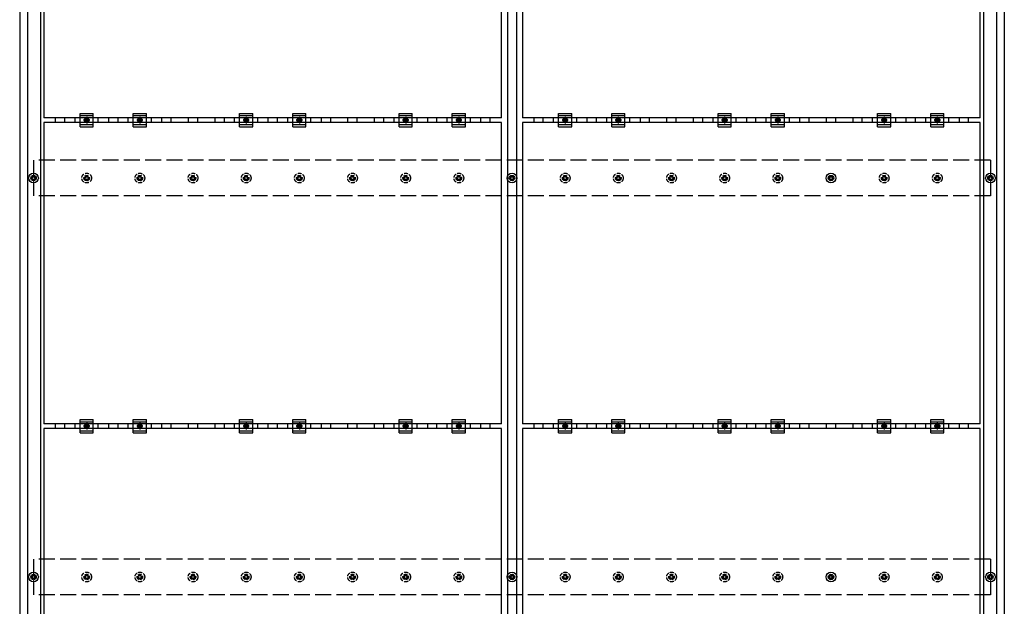
# Model space of a CAD drawing. Units: millimetres. Extents: x 0 to 25230, y 0 to 17820.
# Drawn here: x 2613 to 6317, y 11234 to 13440 of the extents above; entities that cross this region are included whole.
import ezdxf

# ---------------------------------------------------------------- set-up
doc = ezdxf.new("R2010")
doc.units = ezdxf.units.MM
doc.linetypes.add('YCENTER_1', pattern=[13, 10, -1, 1, -1])
doc.linetypes.add('YHIDDEN_1', pattern=[4, 3, -1])
doc.layers.add('YKK_13', color=4, linetype='Continuous', lineweight=30)
doc.layers.add('YKK_A1', color=4, linetype='Continuous', lineweight=30)

msp = doc.modelspace()

# ---------------------------------------------------------------- linework, layer by layer
at = {"layer": 'YKK_13'}
for p, q in [((2704, 14204.7), (2704, 13070.7)), ((4426, 13070.7), (4426, 14204.7)), ((4504, 14204.7), (4504, 13070.7)), ((6226, 13070.7), (6226, 14204.7)), ((2840, 13037.2), (2840, 13087.2)), ((2840, 13087.2), (2890, 13087.2)), ((2840, 13079.2), (2890, 13079.2)), ((2890, 13037.2), (2890, 13087.2)), ((3040, 13037.2), (3040, 13087.2)), ((3040, 13087.2), (3090, 13087.2)), ((3040, 13079.2), (3090, 13079.2)), ((3090, 13037.2), (3090, 13087.2)), ((3440, 13037.2), (3440, 13087.2)), ((3440, 13087.2), (3490, 13087.2)), ((3440, 13079.2), (3490, 13079.2)), ((3490, 13037.2), (3490, 13087.2)), ((3640, 13037.2), (3640, 13087.2)), ((3640, 13087.2), (3690, 13087.2)), ((3640, 13079.2), (3690, 13079.2)), ((3690, 13037.2), (3690, 13087.2)), ((4040, 13037.2), (4040, 13087.2)), ((4040, 13087.2), (4090, 13087.2)), ((4040, 13079.2), (4090, 13079.2)), ((4090, 13037.2), (4090, 13087.2)), ((4240, 13037.2), (4240, 13087.2)), ((4240, 13087.2), (4290, 13087.2)), ((4240, 13079.2), (4290, 13079.2)), ((4290, 13037.2), (4290, 13087.2)), ((4640, 13037.2), (4640, 13087.2)), ((4640, 13087.2), (4690, 13087.2)), ((4640, 13079.2), (4690, 13079.2)), ((4690, 13037.2), (4690, 13087.2)), ((4840, 13037.2), (4840, 13087.2)), ((4840, 13087.2), (4890, 13087.2)), ((4840, 13079.2), (4890, 13079.2)), ((4890, 13037.2), (4890, 13087.2)), ((5240, 13037.2), (5240, 13087.2)), ((5240, 13087.2), (5290, 13087.2)), ((5240, 13079.2), (5290, 13079.2)), ((5290, 13037.2), (5290, 13087.2)), ((5440, 13037.2), (5440, 13087.2)), ((5440, 13087.2), (5490, 13087.2)), ((5440, 13079.2), (5490, 13079.2)), ((5490, 13037.2), (5490, 13087.2)), ((5840, 13037.2), (5840, 13087.2)), ((5840, 13087.2), (5890, 13087.2)), ((5840, 13079.2), (5890, 13079.2)), ((5890, 13037.2), (5890, 13087.2)), ((6040, 13037.2), (6040, 13087.2)), ((6040, 13087.2), (6090, 13087.2)), ((6040, 13079.2), (6090, 13079.2)), ((6090, 13037.2), (6090, 13087.2)), ((4426, 13070.7), (2704, 13070.7)), ((2704, 13053.7), (2704, 11919.7)), ((4426, 13053.7), (2704, 13053.7)), ((2821.3, 13053.7), (2821.3, 13070.7)), ((2840, 13045.2), (2890, 13045.2)), ((2865, 13069.7), (2858.5, 13066)), ((2858.5, 13066), (2858.5, 13058.5)), ((2858.5, 13058.5), (2865, 13054.7)), ((2871.5, 13066), (2865, 13069.7)), ((2865, 13054.7), (2871.5, 13058.5)), ((2871.5, 13058.5), (2871.5, 13066)), ((2908.6, 13053.7), (2908.6, 13070.7)), ((3021.3, 13053.7), (3021.3, 13070.7)), ((3040, 13045.2), (3090, 13045.2)), ((3065, 13069.7), (3058.5, 13066)), ((3058.5, 13066), (3058.5, 13058.5)), ((3058.5, 13058.5), (3065, 13054.7)), ((3071.5, 13066), (3065, 13069.7)), ((3065, 13054.7), (3071.5, 13058.5)), ((3071.5, 13058.5), (3071.5, 13066)), ((3108.6, 13053.7), (3108.6, 13070.7)), ((3421.3, 13053.7), (3421.3, 13070.7)), ((3440, 13045.2), (3490, 13045.2)), ((3465, 13069.7), (3458.5, 13066)), ((3458.5, 13066), (3458.5, 13058.5)), ((3458.5, 13058.5), (3465, 13054.7)), ((3471.5, 13066), (3465, 13069.7)), ((3465, 13054.7), (3471.5, 13058.5)), ((3471.5, 13058.5), (3471.5, 13066)), ((3508.6, 13053.7), (3508.6, 13070.7)), ((3621.3, 13053.7), (3621.3, 13070.7)), ((3640, 13045.2), (3690, 13045.2)), ((3665, 13069.7), (3658.5, 13066)), ((3658.5, 13066), (3658.5, 13058.5)), ((3658.5, 13058.5), (3665, 13054.7)), ((3671.5, 13066), (3665, 13069.7)), ((3665, 13054.7), (3671.5, 13058.5)), ((3671.5, 13058.5), (3671.5, 13066)), ((3708.6, 13053.7), (3708.6, 13070.7)), ((4021.3, 13053.7), (4021.3, 13070.7)), ((4040, 13045.2), (4090, 13045.2)), ((4065, 13069.7), (4058.5, 13066)), ((4058.5, 13066), (4058.5, 13058.5)), ((4058.5, 13058.5), (4065, 13054.7)), ((4071.5, 13066), (4065, 13069.7)), ((4065, 13054.7), (4071.5, 13058.5)), ((4071.5, 13058.5), (4071.5, 13066)), ((4108.6, 13053.7), (4108.6, 13070.7)), ((4221.3, 13053.7), (4221.3, 13070.7)), ((4240, 13045.2), (4290, 13045.2)), ((4265, 13069.7), (4258.5, 13066)), ((4258.5, 13066), (4258.5, 13058.5)), ((4258.5, 13058.5), (4265, 13054.7)), ((4271.5, 13066), (4265, 13069.7)), ((4265, 13054.7), (4271.5, 13058.5)), ((4271.5, 13058.5), (4271.5, 13066)), ((4308.6, 13053.7), (4308.6, 13070.7)), ((4426, 11919.7), (4426, 13053.7)), ((6226, 13070.7), (4504, 13070.7)), ((4504, 13053.7), (4504, 11919.7)), ((6226, 13053.7), (4504, 13053.7)), ((4621.3, 13053.7), (4621.3, 13070.7)), ((4640, 13045.2), (4690, 13045.2)), ((4665, 13069.7), (4658.5, 13066)), ((4658.5, 13066), (4658.5, 13058.5)), ((4658.5, 13058.5), (4665, 13054.7)), ((4671.5, 13066), (4665, 13069.7)), ((4665, 13054.7), (4671.5, 13058.5)), ((4671.5, 13058.5), (4671.5, 13066)), ((4708.6, 13053.7), (4708.6, 13070.7)), ((4821.3, 13053.7), (4821.3, 13070.7)), ((4840, 13045.2), (4890, 13045.2)), ((4865, 13069.7), (4858.5, 13066)), ((4858.5, 13066), (4858.5, 13058.5)), ((4858.5, 13058.5), (4865, 13054.7)), ((4871.5, 13066), (4865, 13069.7)), ((4865, 13054.7), (4871.5, 13058.5)), ((4871.5, 13058.5), (4871.5, 13066)), ((4908.6, 13053.7), (4908.6, 13070.7)), ((5221.3, 13053.7), (5221.3, 13070.7)), ((5240, 13045.2), (5290, 13045.2)), ((5265, 13069.7), (5258.5, 13066)), ((5258.5, 13066), (5258.5, 13058.5)), ((5258.5, 13058.5), (5265, 13054.7)), ((5271.5, 13066), (5265, 13069.7)), ((5265, 13054.7), (5271.5, 13058.5)), ((5271.5, 13058.5), (5271.5, 13066)), ((5308.6, 13053.7), (5308.6, 13070.7)), ((5421.3, 13053.7), (5421.3, 13070.7)), ((5440, 13045.2), (5490, 13045.2)), ((5465, 13069.7), (5458.5, 13066)), ((5458.5, 13066), (5458.5, 13058.5)), ((5458.5, 13058.5), (5465, 13054.7)), ((5471.5, 13066), (5465, 13069.7)), ((5465, 13054.7), (5471.5, 13058.5)), ((5471.5, 13058.5), (5471.5, 13066)), ((5508.6, 13053.7), (5508.6, 13070.7)), ((5821.3, 13053.7), (5821.3, 13070.7)), ((5840, 13045.2), (5890, 13045.2)), ((5865, 13069.7), (5858.5, 13066)), ((5858.5, 13066), (5858.5, 13058.5)), ((5858.5, 13058.5), (5865, 13054.7)), ((5871.5, 13066), (5865, 13069.7)), ((5865, 13054.7), (5871.5, 13058.5)), ((5871.5, 13058.5), (5871.5, 13066)), ((5908.6, 13053.7), (5908.6, 13070.7)), ((6021.3, 13053.7), (6021.3, 13070.7)), ((6040, 13045.2), (6090, 13045.2)), ((6065, 13069.7), (6058.5, 13066)), ((6058.5, 13066), (6058.5, 13058.5)), ((6058.5, 13058.5), (6065, 13054.7)), ((6071.5, 13066), (6065, 13069.7)), ((6065, 13054.7), (6071.5, 13058.5)), ((6071.5, 13058.5), (6071.5, 13066)), ((6108.6, 13053.7), (6108.6, 13070.7)), ((6226, 11919.7), (6226, 13053.7)), ((2840, 13037.2), (2890, 13037.2)), ((3040, 13037.2), (3090, 13037.2)), ((3440, 13037.2), (3490, 13037.2)), ((3640, 13037.2), (3690, 13037.2)), ((4040, 13037.2), (4090, 13037.2)), ((4240, 13037.2), (4290, 13037.2)), ((4640, 13037.2), (4690, 13037.2)), ((4840, 13037.2), (4890, 13037.2)), ((5240, 13037.2), (5290, 13037.2)), ((5440, 13037.2), (5490, 13037.2)), ((5840, 13037.2), (5890, 13037.2)), ((6040, 13037.2), (6090, 13037.2)), ((2663.2, 12849.8), (2663.2, 12854.2)), ((2666.7, 12849.8), (2666.7, 12854.2)), ((4463.2, 12849.8), (4463.2, 12854.2)), ((4466.7, 12849.8), (4466.7, 12854.2)), ((5663.2, 12849.8), (5663.2, 12854.2)), ((5666.7, 12849.8), (5666.7, 12854.2)), ((6263.2, 12849.8), (6263.2, 12854.2)), ((6266.7, 12849.8), (6266.7, 12854.2)), ((2655, 12846), (2659.4, 12846)), ((2655, 12842.5), (2659.4, 12842.5)), ((2663.2, 12834.2), (2663.2, 12838.7)), ((2666.7, 12834.2), (2666.7, 12838.7)), ((2670.6, 12846), (2675, 12846)), ((2670.6, 12842.5), (2675, 12842.5)), ((4455, 12846), (4459.4, 12846)), ((4455, 12842.5), (4459.4, 12842.5)), ((4463.2, 12834.2), (4463.2, 12838.7)), ((4466.7, 12834.2), (4466.7, 12838.7)), ((4470.6, 12846), (4475, 12846)), ((4470.6, 12842.5), (4475, 12842.5)), ((5655, 12846), (5659.4, 12846)), ((5655, 12842.5), (5659.4, 12842.5)), ((5663.2, 12834.2), (5663.2, 12838.7)), ((5666.7, 12834.2), (5666.7, 12838.7)), ((5670.6, 12846), (5675, 12846)), ((5670.6, 12842.5), (5675, 12842.5)), ((6255, 12846), (6259.4, 12846)), ((6255, 12842.5), (6259.4, 12842.5)), ((6263.2, 12834.2), (6263.2, 12838.7)), ((6266.7, 12834.2), (6266.7, 12838.7)), ((6270.6, 12846), (6275, 12846)), ((6270.6, 12842.5), (6275, 12842.5)), ((2840, 11886.2), (2840, 11936.2)), ((2840, 11936.2), (2890, 11936.2)), ((2840, 11928.2), (2890, 11928.2)), ((2890, 11886.2), (2890, 11936.2)), ((3040, 11886.2), (3040, 11936.2)), ((3040, 11936.2), (3090, 11936.2)), ((3040, 11928.2), (3090, 11928.2)), ((3090, 11886.2), (3090, 11936.2)), ((3440, 11886.2), (3440, 11936.2)), ((3440, 11936.2), (3490, 11936.2)), ((3440, 11928.2), (3490, 11928.2)), ((3490, 11886.2), (3490, 11936.2)), ((3640, 11886.2), (3640, 11936.2)), ((3640, 11936.2), (3690, 11936.2)), ((3640, 11928.2), (3690, 11928.2)), ((3690, 11886.2), (3690, 11936.2)), ((4040, 11886.2), (4040, 11936.2)), ((4040, 11936.2), (4090, 11936.2)), ((4040, 11928.2), (4090, 11928.2)), ((4090, 11886.2), (4090, 11936.2)), ((4240, 11886.2), (4240, 11936.2)), ((4240, 11936.2), (4290, 11936.2)), ((4240, 11928.2), (4290, 11928.2)), ((4290, 11886.2), (4290, 11936.2)), ((4640, 11886.2), (4640, 11936.2)), ((4640, 11936.2), (4690, 11936.2)), ((4640, 11928.2), (4690, 11928.2)), ((4690, 11886.2), (4690, 11936.2)), ((4840, 11886.2), (4840, 11936.2)), ((4840, 11936.2), (4890, 11936.2)), ((4840, 11928.2), (4890, 11928.2)), ((4890, 11886.2), (4890, 11936.2)), ((5240, 11886.2), (5240, 11936.2)), ((5240, 11936.2), (5290, 11936.2)), ((5240, 11928.2), (5290, 11928.2)), ((5290, 11886.2), (5290, 11936.2)), ((5440, 11886.2), (5440, 11936.2)), ((5440, 11936.2), (5490, 11936.2)), ((5440, 11928.2), (5490, 11928.2)), ((5490, 11886.2), (5490, 11936.2)), ((5840, 11886.2), (5840, 11936.2)), ((5840, 11936.2), (5890, 11936.2)), ((5840, 11928.2), (5890, 11928.2)), ((5890, 11886.2), (5890, 11936.2)), ((6040, 11886.2), (6040, 11936.2)), ((6040, 11936.2), (6090, 11936.2)), ((6040, 11928.2), (6090, 11928.2)), ((6090, 11886.2), (6090, 11936.2)), ((4426, 11919.7), (2704, 11919.7)), ((2704, 11902.7), (2704, 10768.7)), ((4426, 11902.7), (2704, 11902.7)), ((2821.3, 11902.7), (2821.3, 11919.7)), ((2840, 11894.2), (2890, 11894.2)), ((2865, 11918.7), (2858.5, 11915)), ((2858.5, 11915), (2858.5, 11907.5)), ((2858.5, 11907.5), (2865, 11903.7)), ((2871.5, 11915), (2865, 11918.7)), ((2865, 11903.7), (2871.5, 11907.5)), ((2871.5, 11907.5), (2871.5, 11915)), ((2908.6, 11902.7), (2908.6, 11919.7)), ((3021.3, 11902.7), (3021.3, 11919.7)), ((3040, 11894.2), (3090, 11894.2)), ((3065, 11918.7), (3058.5, 11915)), ((3058.5, 11915), (3058.5, 11907.5)), ((3058.5, 11907.5), (3065, 11903.7)), ((3071.5, 11915), (3065, 11918.7)), ((3065, 11903.7), (3071.5, 11907.5)), ((3071.5, 11907.5), (3071.5, 11915)), ((3108.6, 11902.7), (3108.6, 11919.7)), ((3421.3, 11902.7), (3421.3, 11919.7)), ((3440, 11894.2), (3490, 11894.2)), ((3465, 11918.7), (3458.5, 11915)), ((3458.5, 11915), (3458.5, 11907.5)), ((3458.5, 11907.5), (3465, 11903.7)), ((3471.5, 11915), (3465, 11918.7)), ((3465, 11903.7), (3471.5, 11907.5)), ((3471.5, 11907.5), (3471.5, 11915)), ((3508.6, 11902.7), (3508.6, 11919.7)), ((3621.3, 11902.7), (3621.3, 11919.7)), ((3640, 11894.2), (3690, 11894.2)), ((3665, 11918.7), (3658.5, 11915)), ((3658.5, 11915), (3658.5, 11907.5)), ((3658.5, 11907.5), (3665, 11903.7)), ((3671.5, 11915), (3665, 11918.7)), ((3665, 11903.7), (3671.5, 11907.5)), ((3671.5, 11907.5), (3671.5, 11915)), ((3708.6, 11902.7), (3708.6, 11919.7)), ((4021.3, 11902.7), (4021.3, 11919.7)), ((4040, 11894.2), (4090, 11894.2)), ((4065, 11918.7), (4058.5, 11915)), ((4058.5, 11915), (4058.5, 11907.5)), ((4058.5, 11907.5), (4065, 11903.7)), ((4071.5, 11915), (4065, 11918.7)), ((4065, 11903.7), (4071.5, 11907.5)), ((4071.5, 11907.5), (4071.5, 11915)), ((4108.6, 11902.7), (4108.6, 11919.7)), ((4221.3, 11902.7), (4221.3, 11919.7)), ((4240, 11894.2), (4290, 11894.2)), ((4265, 11918.7), (4258.5, 11915)), ((4258.5, 11915), (4258.5, 11907.5)), ((4258.5, 11907.5), (4265, 11903.7)), ((4271.5, 11915), (4265, 11918.7)), ((4265, 11903.7), (4271.5, 11907.5)), ((4271.5, 11907.5), (4271.5, 11915)), ((4308.6, 11902.7), (4308.6, 11919.7)), ((4426, 10768.7), (4426, 11902.7)), ((6226, 11919.7), (4504, 11919.7)), ((4504, 11902.7), (4504, 10768.7)), ((6226, 11902.7), (4504, 11902.7)), ((4621.3, 11902.7), (4621.3, 11919.7)), ((4640, 11894.2), (4690, 11894.2)), ((4665, 11918.7), (4658.5, 11915)), ((4658.5, 11915), (4658.5, 11907.5)), ((4658.5, 11907.5), (4665, 11903.7)), ((4671.5, 11915), (4665, 11918.7)), ((4665, 11903.7), (4671.5, 11907.5)), ((4671.5, 11907.5), (4671.5, 11915)), ((4708.6, 11902.7), (4708.6, 11919.7)), ((4821.3, 11902.7), (4821.3, 11919.7)), ((4840, 11894.2), (4890, 11894.2)), ((4865, 11918.7), (4858.5, 11915)), ((4858.5, 11915), (4858.5, 11907.5)), ((4858.5, 11907.5), (4865, 11903.7)), ((4871.5, 11915), (4865, 11918.7)), ((4865, 11903.7), (4871.5, 11907.5)), ((4871.5, 11907.5), (4871.5, 11915)), ((4908.6, 11902.7), (4908.6, 11919.7)), ((5221.3, 11902.7), (5221.3, 11919.7)), ((5240, 11894.2), (5290, 11894.2)), ((5265, 11918.7), (5258.5, 11915)), ((5258.5, 11915), (5258.5, 11907.5)), ((5258.5, 11907.5), (5265, 11903.7)), ((5271.5, 11915), (5265, 11918.7)), ((5265, 11903.7), (5271.5, 11907.5)), ((5271.5, 11907.5), (5271.5, 11915)), ((5308.6, 11902.7), (5308.6, 11919.7)), ((5421.3, 11902.7), (5421.3, 11919.7)), ((5440, 11894.2), (5490, 11894.2)), ((5465, 11918.7), (5458.5, 11915)), ((5458.5, 11915), (5458.5, 11907.5)), ((5458.5, 11907.5), (5465, 11903.7)), ((5471.5, 11915), (5465, 11918.7)), ((5465, 11903.7), (5471.5, 11907.5)), ((5471.5, 11907.5), (5471.5, 11915)), ((5508.6, 11902.7), (5508.6, 11919.7)), ((5821.3, 11902.7), (5821.3, 11919.7)), ((5840, 11894.2), (5890, 11894.2)), ((5865, 11918.7), (5858.5, 11915)), ((5858.5, 11915), (5858.5, 11907.5)), ((5858.5, 11907.5), (5865, 11903.7)), ((5871.5, 11915), (5865, 11918.7)), ((5865, 11903.7), (5871.5, 11907.5)), ((5871.5, 11907.5), (5871.5, 11915)), ((5908.6, 11902.7), (5908.6, 11919.7)), ((6021.3, 11902.7), (6021.3, 11919.7)), ((6040, 11894.2), (6090, 11894.2)), ((6065, 11918.7), (6058.5, 11915)), ((6058.5, 11915), (6058.5, 11907.5)), ((6058.5, 11907.5), (6065, 11903.7)), ((6071.5, 11915), (6065, 11918.7)), ((6065, 11903.7), (6071.5, 11907.5)), ((6071.5, 11907.5), (6071.5, 11915)), ((6108.6, 11902.7), (6108.6, 11919.7)), ((6226, 10768.7), (6226, 11902.7)), ((2840, 11886.2), (2890, 11886.2)), ((3040, 11886.2), (3090, 11886.2)), ((3440, 11886.2), (3490, 11886.2)), ((3640, 11886.2), (3690, 11886.2)), ((4040, 11886.2), (4090, 11886.2)), ((4240, 11886.2), (4290, 11886.2)), ((4640, 11886.2), (4690, 11886.2)), ((4840, 11886.2), (4890, 11886.2)), ((5240, 11886.2), (5290, 11886.2)), ((5440, 11886.2), (5490, 11886.2)), ((5840, 11886.2), (5890, 11886.2)), ((6040, 11886.2), (6090, 11886.2)), ((2655, 11346), (2659.4, 11346)), ((2655, 11342.5), (2659.4, 11342.5)), ((2663.2, 11349.8), (2663.2, 11354.2)), ((2663.2, 11334.2), (2663.2, 11338.7)), ((2666.7, 11349.8), (2666.7, 11354.2)), ((2666.7, 11334.2), (2666.7, 11338.7)), ((2670.6, 11346), (2675, 11346)), ((2670.6, 11342.5), (2675, 11342.5)), ((4455, 11346), (4459.4, 11346)), ((4455, 11342.5), (4459.4, 11342.5)), ((4463.2, 11349.8), (4463.2, 11354.2)), ((4463.2, 11334.2), (4463.2, 11338.7)), ((4466.7, 11349.8), (4466.7, 11354.2)), ((4466.7, 11334.2), (4466.7, 11338.7)), ((4470.6, 11346), (4475, 11346)), ((4470.6, 11342.5), (4475, 11342.5)), ((5655, 11346), (5659.4, 11346)), ((5655, 11342.5), (5659.4, 11342.5)), ((5663.2, 11349.8), (5663.2, 11354.2)), ((5663.2, 11334.2), (5663.2, 11338.7)), ((5666.7, 11349.8), (5666.7, 11354.2)), ((5666.7, 11334.2), (5666.7, 11338.7)), ((5670.6, 11346), (5675, 11346)), ((5670.6, 11342.5), (5675, 11342.5)), ((6255, 11346), (6259.4, 11346)), ((6255, 11342.5), (6259.4, 11342.5)), ((6263.2, 11349.8), (6263.2, 11354.2)), ((6263.2, 11334.2), (6263.2, 11338.7)), ((6266.7, 11349.8), (6266.7, 11354.2)), ((6266.7, 11334.2), (6266.7, 11338.7)), ((6270.6, 11346), (6275, 11346)), ((6270.6, 11342.5), (6275, 11342.5))]:
    msp.add_line(p, q, dxfattribs=at)
at = {"layer": 'YKK_13', "linetype": 'YCENTER_1'}
for p, q in [((2876.5, 13062.2), (2853.5, 13062.2)), ((2865, 13074.7), (2865, 13049.7)), ((3076.5, 13062.2), (3053.5, 13062.2)), ((3065, 13074.7), (3065, 13049.7)), ((3476.5, 13062.2), (3453.5, 13062.2)), ((3465, 13074.7), (3465, 13049.7)), ((3676.5, 13062.2), (3653.5, 13062.2)), ((3665, 13074.7), (3665, 13049.7)), ((4076.5, 13062.2), (4053.5, 13062.2)), ((4065, 13074.7), (4065, 13049.7)), ((4276.5, 13062.2), (4253.5, 13062.2)), ((4265, 13074.7), (4265, 13049.7)), ((4676.5, 13062.2), (4653.5, 13062.2)), ((4665, 13074.7), (4665, 13049.7)), ((4876.5, 13062.2), (4853.5, 13062.2)), ((4865, 13074.7), (4865, 13049.7)), ((5276.5, 13062.2), (5253.5, 13062.2)), ((5265, 13074.7), (5265, 13049.7)), ((5476.5, 13062.2), (5453.5, 13062.2)), ((5465, 13074.7), (5465, 13049.7)), ((5876.5, 13062.2), (5853.5, 13062.2)), ((5865, 13074.7), (5865, 13049.7)), ((6076.5, 13062.2), (6053.5, 13062.2)), ((6065, 13074.7), (6065, 13049.7)), ((2876.5, 11911.2), (2853.5, 11911.2)), ((2865, 11923.7), (2865, 11898.7)), ((3076.5, 11911.2), (3053.5, 11911.2)), ((3065, 11923.7), (3065, 11898.7)), ((3476.5, 11911.2), (3453.5, 11911.2)), ((3465, 11923.7), (3465, 11898.7)), ((3676.5, 11911.2), (3653.5, 11911.2)), ((3665, 11923.7), (3665, 11898.7)), ((4076.5, 11911.2), (4053.5, 11911.2)), ((4065, 11923.7), (4065, 11898.7)), ((4276.5, 11911.2), (4253.5, 11911.2)), ((4265, 11923.7), (4265, 11898.7)), ((4676.5, 11911.2), (4653.5, 11911.2)), ((4665, 11923.7), (4665, 11898.7)), ((4876.5, 11911.2), (4853.5, 11911.2)), ((4865, 11923.7), (4865, 11898.7)), ((5276.5, 11911.2), (5253.5, 11911.2)), ((5265, 11923.7), (5265, 11898.7)), ((5476.5, 11911.2), (5453.5, 11911.2)), ((5465, 11923.7), (5465, 11898.7)), ((5876.5, 11911.2), (5853.5, 11911.2)), ((5865, 11923.7), (5865, 11898.7)), ((6076.5, 11911.2), (6053.5, 11911.2)), ((6065, 11923.7), (6065, 11898.7))]:
    msp.add_line(p, q, dxfattribs=at)
at = {"layer": 'YKK_13', "linetype": 'YHIDDEN_1', "ltscale": 5}
for p, q in [((2863.2, 12849.8), (2863.2, 12854.2)), ((2866.7, 12849.8), (2866.7, 12854.2)), ((3063.2, 12849.8), (3063.2, 12854.2)), ((3066.7, 12849.8), (3066.7, 12854.2)), ((3263.2, 12849.8), (3263.2, 12854.2)), ((3266.7, 12849.8), (3266.7, 12854.2)), ((3463.2, 12849.8), (3463.2, 12854.2)), ((3466.7, 12849.8), (3466.7, 12854.2)), ((3663.2, 12849.8), (3663.2, 12854.2)), ((3666.7, 12849.8), (3666.7, 12854.2)), ((3863.2, 12849.8), (3863.2, 12854.2)), ((3866.7, 12849.8), (3866.7, 12854.2)), ((4063.2, 12849.8), (4063.2, 12854.2)), ((4066.7, 12849.8), (4066.7, 12854.2)), ((4263.2, 12849.8), (4263.2, 12854.2)), ((4266.7, 12849.8), (4266.7, 12854.2)), ((4663.2, 12849.8), (4663.2, 12854.2)), ((4666.7, 12849.8), (4666.7, 12854.2)), ((4863.2, 12849.8), (4863.2, 12854.2)), ((4866.7, 12849.8), (4866.7, 12854.2)), ((5063.2, 12849.8), (5063.2, 12854.2)), ((5066.7, 12849.8), (5066.7, 12854.2)), ((5263.2, 12849.8), (5263.2, 12854.2)), ((5266.7, 12849.8), (5266.7, 12854.2)), ((5463.2, 12849.8), (5463.2, 12854.2)), ((5466.7, 12849.8), (5466.7, 12854.2)), ((5863.2, 12849.8), (5863.2, 12854.2)), ((5866.7, 12849.8), (5866.7, 12854.2)), ((6063.2, 12849.8), (6063.2, 12854.2)), ((6066.7, 12849.8), (6066.7, 12854.2)), ((2855, 12846), (2859.4, 12846)), ((2855, 12842.5), (2859.4, 12842.5)), ((2863.2, 12834.2), (2863.2, 12838.7)), ((2866.7, 12834.2), (2866.7, 12838.7)), ((2870.6, 12846), (2875, 12846)), ((2870.6, 12842.5), (2875, 12842.5)), ((3055, 12846), (3059.4, 12846)), ((3055, 12842.5), (3059.4, 12842.5)), ((3063.2, 12834.2), (3063.2, 12838.7)), ((3066.7, 12834.2), (3066.7, 12838.7)), ((3070.6, 12846), (3075, 12846)), ((3070.6, 12842.5), (3075, 12842.5)), ((3255, 12846), (3259.4, 12846)), ((3255, 12842.5), (3259.4, 12842.5)), ((3263.2, 12834.2), (3263.2, 12838.7)), ((3266.7, 12834.2), (3266.7, 12838.7)), ((3270.6, 12846), (3275, 12846)), ((3270.6, 12842.5), (3275, 12842.5)), ((3455, 12846), (3459.4, 12846)), ((3455, 12842.5), (3459.4, 12842.5)), ((3463.2, 12834.2), (3463.2, 12838.7)), ((3466.7, 12834.2), (3466.7, 12838.7)), ((3470.6, 12846), (3475, 12846)), ((3470.6, 12842.5), (3475, 12842.5)), ((3655, 12846), (3659.4, 12846)), ((3655, 12842.5), (3659.4, 12842.5)), ((3663.2, 12834.2), (3663.2, 12838.7)), ((3666.7, 12834.2), (3666.7, 12838.7)), ((3670.6, 12846), (3675, 12846)), ((3670.6, 12842.5), (3675, 12842.5)), ((3855, 12846), (3859.4, 12846)), ((3855, 12842.5), (3859.4, 12842.5)), ((3863.2, 12834.2), (3863.2, 12838.7)), ((3866.7, 12834.2), (3866.7, 12838.7)), ((3870.6, 12846), (3875, 12846)), ((3870.6, 12842.5), (3875, 12842.5)), ((4055, 12846), (4059.4, 12846)), ((4055, 12842.5), (4059.4, 12842.5)), ((4063.2, 12834.2), (4063.2, 12838.7)), ((4066.7, 12834.2), (4066.7, 12838.7)), ((4070.6, 12846), (4075, 12846)), ((4070.6, 12842.5), (4075, 12842.5)), ((4255, 12846), (4259.4, 12846)), ((4255, 12842.5), (4259.4, 12842.5)), ((4263.2, 12834.2), (4263.2, 12838.7)), ((4266.7, 12834.2), (4266.7, 12838.7)), ((4270.6, 12846), (4275, 12846)), ((4270.6, 12842.5), (4275, 12842.5)), ((4655, 12846), (4659.4, 12846)), ((4655, 12842.5), (4659.4, 12842.5)), ((4663.2, 12834.2), (4663.2, 12838.7)), ((4666.7, 12834.2), (4666.7, 12838.7)), ((4670.6, 12846), (4675, 12846)), ((4670.6, 12842.5), (4675, 12842.5)), ((4855, 12846), (4859.4, 12846)), ((4855, 12842.5), (4859.4, 12842.5)), ((4863.2, 12834.2), (4863.2, 12838.7)), ((4866.7, 12834.2), (4866.7, 12838.7)), ((4870.6, 12846), (4875, 12846)), ((4870.6, 12842.5), (4875, 12842.5)), ((5055, 12846), (5059.4, 12846)), ((5055, 12842.5), (5059.4, 12842.5)), ((5063.2, 12834.2), (5063.2, 12838.7)), ((5066.7, 12834.2), (5066.7, 12838.7)), ((5070.6, 12846), (5075, 12846)), ((5070.6, 12842.5), (5075, 12842.5)), ((5255, 12846), (5259.4, 12846)), ((5255, 12842.5), (5259.4, 12842.5)), ((5263.2, 12834.2), (5263.2, 12838.7)), ((5266.7, 12834.2), (5266.7, 12838.7)), ((5270.6, 12846), (5275, 12846)), ((5270.6, 12842.5), (5275, 12842.5)), ((5455, 12846), (5459.4, 12846)), ((5455, 12842.5), (5459.4, 12842.5)), ((5463.2, 12834.2), (5463.2, 12838.7)), ((5466.7, 12834.2), (5466.7, 12838.7)), ((5470.6, 12846), (5475, 12846)), ((5470.6, 12842.5), (5475, 12842.5)), ((5855, 12846), (5859.4, 12846)), ((5855, 12842.5), (5859.4, 12842.5)), ((5863.2, 12834.2), (5863.2, 12838.7)), ((5866.7, 12834.2), (5866.7, 12838.7)), ((5870.6, 12846), (5875, 12846)), ((5870.6, 12842.5), (5875, 12842.5)), ((6055, 12846), (6059.4, 12846)), ((6055, 12842.5), (6059.4, 12842.5)), ((6063.2, 12834.2), (6063.2, 12838.7)), ((6066.7, 12834.2), (6066.7, 12838.7)), ((6070.6, 12846), (6075, 12846)), ((6070.6, 12842.5), (6075, 12842.5)), ((2855, 11346), (2859.4, 11346)), ((2855, 11342.5), (2859.4, 11342.5)), ((2863.2, 11349.8), (2863.2, 11354.2)), ((2863.2, 11334.2), (2863.2, 11338.7)), ((2866.7, 11349.8), (2866.7, 11354.2)), ((2866.7, 11334.2), (2866.7, 11338.7)), ((2870.6, 11346), (2875, 11346)), ((2870.6, 11342.5), (2875, 11342.5)), ((3055, 11346), (3059.4, 11346)), ((3055, 11342.5), (3059.4, 11342.5)), ((3063.2, 11349.8), (3063.2, 11354.2)), ((3063.2, 11334.2), (3063.2, 11338.7)), ((3066.7, 11349.8), (3066.7, 11354.2)), ((3066.7, 11334.2), (3066.7, 11338.7)), ((3070.6, 11346), (3075, 11346)), ((3070.6, 11342.5), (3075, 11342.5)), ((3255, 11346), (3259.4, 11346)), ((3255, 11342.5), (3259.4, 11342.5)), ((3263.2, 11349.8), (3263.2, 11354.2)), ((3263.2, 11334.2), (3263.2, 11338.7)), ((3266.7, 11349.8), (3266.7, 11354.2)), ((3266.7, 11334.2), (3266.7, 11338.7)), ((3270.6, 11346), (3275, 11346)), ((3270.6, 11342.5), (3275, 11342.5)), ((3455, 11346), (3459.4, 11346)), ((3455, 11342.5), (3459.4, 11342.5)), ((3463.2, 11349.8), (3463.2, 11354.2)), ((3463.2, 11334.2), (3463.2, 11338.7)), ((3466.7, 11349.8), (3466.7, 11354.2)), ((3466.7, 11334.2), (3466.7, 11338.7)), ((3470.6, 11346), (3475, 11346)), ((3470.6, 11342.5), (3475, 11342.5)), ((3655, 11346), (3659.4, 11346)), ((3655, 11342.5), (3659.4, 11342.5)), ((3663.2, 11349.8), (3663.2, 11354.2)), ((3663.2, 11334.2), (3663.2, 11338.7)), ((3666.7, 11349.8), (3666.7, 11354.2)), ((3666.7, 11334.2), (3666.7, 11338.7)), ((3670.6, 11346), (3675, 11346)), ((3670.6, 11342.5), (3675, 11342.5)), ((3855, 11346), (3859.4, 11346)), ((3855, 11342.5), (3859.4, 11342.5)), ((3863.2, 11349.8), (3863.2, 11354.2)), ((3863.2, 11334.2), (3863.2, 11338.7)), ((3866.7, 11349.8), (3866.7, 11354.2)), ((3866.7, 11334.2), (3866.7, 11338.7)), ((3870.6, 11346), (3875, 11346)), ((3870.6, 11342.5), (3875, 11342.5)), ((4055, 11346), (4059.4, 11346)), ((4055, 11342.5), (4059.4, 11342.5)), ((4063.2, 11349.8), (4063.2, 11354.2)), ((4063.2, 11334.2), (4063.2, 11338.7)), ((4066.7, 11349.8), (4066.7, 11354.2)), ((4066.7, 11334.2), (4066.7, 11338.7)), ((4070.6, 11346), (4075, 11346)), ((4070.6, 11342.5), (4075, 11342.5)), ((4255, 11346), (4259.4, 11346)), ((4255, 11342.5), (4259.4, 11342.5)), ((4263.2, 11349.8), (4263.2, 11354.2)), ((4263.2, 11334.2), (4263.2, 11338.7)), ((4266.7, 11349.8), (4266.7, 11354.2)), ((4266.7, 11334.2), (4266.7, 11338.7)), ((4270.6, 11346), (4275, 11346)), ((4270.6, 11342.5), (4275, 11342.5)), ((4655, 11346), (4659.4, 11346)), ((4655, 11342.5), (4659.4, 11342.5)), ((4663.2, 11349.8), (4663.2, 11354.2)), ((4663.2, 11334.2), (4663.2, 11338.7)), ((4666.7, 11349.8), (4666.7, 11354.2)), ((4666.7, 11334.2), (4666.7, 11338.7)), ((4670.6, 11346), (4675, 11346)), ((4670.6, 11342.5), (4675, 11342.5)), ((4855, 11346), (4859.4, 11346)), ((4855, 11342.5), (4859.4, 11342.5)), ((4863.2, 11349.8), (4863.2, 11354.2)), ((4863.2, 11334.2), (4863.2, 11338.7)), ((4866.7, 11349.8), (4866.7, 11354.2)), ((4866.7, 11334.2), (4866.7, 11338.7)), ((4870.6, 11346), (4875, 11346)), ((4870.6, 11342.5), (4875, 11342.5)), ((5055, 11346), (5059.4, 11346)), ((5055, 11342.5), (5059.4, 11342.5)), ((5063.2, 11349.8), (5063.2, 11354.2)), ((5063.2, 11334.2), (5063.2, 11338.7)), ((5066.7, 11349.8), (5066.7, 11354.2)), ((5066.7, 11334.2), (5066.7, 11338.7)), ((5070.6, 11346), (5075, 11346)), ((5070.6, 11342.5), (5075, 11342.5)), ((5255, 11346), (5259.4, 11346)), ((5255, 11342.5), (5259.4, 11342.5)), ((5263.2, 11349.8), (5263.2, 11354.2)), ((5263.2, 11334.2), (5263.2, 11338.7)), ((5266.7, 11349.8), (5266.7, 11354.2)), ((5266.7, 11334.2), (5266.7, 11338.7)), ((5270.6, 11346), (5275, 11346)), ((5270.6, 11342.5), (5275, 11342.5)), ((5455, 11346), (5459.4, 11346)), ((5455, 11342.5), (5459.4, 11342.5)), ((5463.2, 11349.8), (5463.2, 11354.2)), ((5463.2, 11334.2), (5463.2, 11338.7)), ((5466.7, 11349.8), (5466.7, 11354.2)), ((5466.7, 11334.2), (5466.7, 11338.7)), ((5470.6, 11346), (5475, 11346)), ((5470.6, 11342.5), (5475, 11342.5)), ((5855, 11346), (5859.4, 11346)), ((5855, 11342.5), (5859.4, 11342.5)), ((5863.2, 11349.8), (5863.2, 11354.2)), ((5863.2, 11334.2), (5863.2, 11338.7)), ((5866.7, 11349.8), (5866.7, 11354.2)), ((5866.7, 11334.2), (5866.7, 11338.7)), ((5870.6, 11346), (5875, 11346)), ((5870.6, 11342.5), (5875, 11342.5)), ((6055, 11346), (6059.4, 11346)), ((6055, 11342.5), (6059.4, 11342.5)), ((6063.2, 11349.8), (6063.2, 11354.2)), ((6063.2, 11334.2), (6063.2, 11338.7)), ((6066.7, 11349.8), (6066.7, 11354.2)), ((6066.7, 11334.2), (6066.7, 11338.7)), ((6070.6, 11346), (6075, 11346)), ((6070.6, 11342.5), (6075, 11342.5))]:
    msp.add_line(p, q, dxfattribs=at)
at = {"layer": 'YKK_13'}
for centre, radius in [((2865, 13062.2), 8.5), ((2865, 13062.2), 6.5), ((2865, 13062.2), 4), ((3065, 13062.2), 8.5), ((3065, 13062.2), 6.5), ((3065, 13062.2), 4), ((3465, 13062.2), 8.5), ((3465, 13062.2), 6.5), ((3465, 13062.2), 4), ((3665, 13062.2), 8.5), ((3665, 13062.2), 6.5), ((3665, 13062.2), 4), ((4065, 13062.2), 8.5), ((4065, 13062.2), 6.5), ((4065, 13062.2), 4), ((4265, 13062.2), 8.5), ((4265, 13062.2), 6.5), ((4265, 13062.2), 4), ((4665, 13062.2), 8.5), ((4665, 13062.2), 6.5), ((4665, 13062.2), 4), ((4865, 13062.2), 8.5), ((4865, 13062.2), 6.5), ((4865, 13062.2), 4), ((5265, 13062.2), 8.5), ((5265, 13062.2), 6.5), ((5265, 13062.2), 4), ((5465, 13062.2), 8.5), ((5465, 13062.2), 6.5), ((5465, 13062.2), 4), ((5865, 13062.2), 8.5), ((5865, 13062.2), 6.5), ((5865, 13062.2), 4), ((6065, 13062.2), 8.5), ((6065, 13062.2), 6.5), ((6065, 13062.2), 4), ((2665, 12844.2), 18.3), ((2665, 12844.2), 10.2), ((4465, 12844.2), 18.3), ((4465, 12844.2), 10.2), ((5665, 12844.2), 18.3), ((5665, 12844.2), 10.2), ((6265, 12844.2), 18.3), ((6265, 12844.2), 10.2), ((2665, 12844.2), 5.85), ((2665, 12844.2), 5.25), ((4465, 12844.2), 5.85), ((4465, 12844.2), 5.25), ((5665, 12844.2), 5.85), ((5665, 12844.2), 5.25), ((6265, 12844.2), 5.85), ((6265, 12844.2), 5.25), ((2865, 11911.2), 8.5), ((2865, 11911.2), 6.5), ((2865, 11911.2), 4), ((3065, 11911.2), 8.5), ((3065, 11911.2), 6.5), ((3065, 11911.2), 4), ((3465, 11911.2), 8.5), ((3465, 11911.2), 6.5), ((3465, 11911.2), 4), ((3665, 11911.2), 8.5), ((3665, 11911.2), 6.5), ((3665, 11911.2), 4), ((4065, 11911.2), 8.5), ((4065, 11911.2), 6.5), ((4065, 11911.2), 4), ((4265, 11911.2), 8.5), ((4265, 11911.2), 6.5), ((4265, 11911.2), 4), ((4665, 11911.2), 8.5), ((4665, 11911.2), 6.5), ((4665, 11911.2), 4), ((4865, 11911.2), 8.5), ((4865, 11911.2), 6.5), ((4865, 11911.2), 4), ((5265, 11911.2), 8.5), ((5265, 11911.2), 6.5), ((5265, 11911.2), 4), ((5465, 11911.2), 8.5), ((5465, 11911.2), 6.5), ((5465, 11911.2), 4), ((5865, 11911.2), 8.5), ((5865, 11911.2), 6.5), ((5865, 11911.2), 4), ((6065, 11911.2), 8.5), ((6065, 11911.2), 6.5), ((6065, 11911.2), 4), ((2665, 11344.2), 18.3), ((2665, 11344.2), 10.2), ((2665, 11344.2), 5.85), ((2665, 11344.2), 5.25), ((4465, 11344.2), 18.3), ((4465, 11344.2), 10.2), ((4465, 11344.2), 5.85), ((4465, 11344.2), 5.25), ((5665, 11344.2), 18.3), ((5665, 11344.2), 10.2), ((5665, 11344.2), 5.85), ((5665, 11344.2), 5.25), ((6265, 11344.2), 18.3), ((6265, 11344.2), 10.2), ((6265, 11344.2), 5.85), ((6265, 11344.2), 5.25)]:
    msp.add_circle(centre, radius, dxfattribs=at)
at = {"layer": 'YKK_13', "linetype": 'YHIDDEN_1', "ltscale": 5}
for centre, radius in [((2865, 12844.2), 18.3), ((2865, 12844.2), 10.2), ((3065, 12844.2), 18.3), ((3065, 12844.2), 10.2), ((3265, 12844.2), 18.3), ((3265, 12844.2), 10.2), ((3465, 12844.2), 18.3), ((3465, 12844.2), 10.2), ((3665, 12844.2), 18.3), ((3665, 12844.2), 10.2), ((3865, 12844.2), 18.3), ((3865, 12844.2), 10.2), ((4065, 12844.2), 18.3), ((4065, 12844.2), 10.2), ((4265, 12844.2), 18.3), ((4265, 12844.2), 10.2), ((4665, 12844.2), 18.3), ((4665, 12844.2), 10.2), ((4865, 12844.2), 18.3), ((4865, 12844.2), 10.2), ((5065, 12844.2), 18.3), ((5065, 12844.2), 10.2), ((5265, 12844.2), 18.3), ((5265, 12844.2), 10.2), ((5465, 12844.2), 18.3), ((5465, 12844.2), 10.2), ((5865, 12844.2), 18.3), ((5865, 12844.2), 10.2), ((6065, 12844.2), 18.3), ((6065, 12844.2), 10.2), ((2865, 12844.2), 5.85), ((2865, 12844.2), 5.25), ((3065, 12844.2), 5.85), ((3065, 12844.2), 5.25), ((3265, 12844.2), 5.85), ((3265, 12844.2), 5.25), ((3465, 12844.2), 5.85), ((3465, 12844.2), 5.25), ((3665, 12844.2), 5.85), ((3665, 12844.2), 5.25), ((3865, 12844.2), 5.85), ((3865, 12844.2), 5.25), ((4065, 12844.2), 5.85), ((4065, 12844.2), 5.25), ((4265, 12844.2), 5.85), ((4265, 12844.2), 5.25), ((4665, 12844.2), 5.85), ((4665, 12844.2), 5.25), ((4865, 12844.2), 5.85), ((4865, 12844.2), 5.25), ((5065, 12844.2), 5.85), ((5065, 12844.2), 5.25), ((5265, 12844.2), 5.85), ((5265, 12844.2), 5.25), ((5465, 12844.2), 5.85), ((5465, 12844.2), 5.25), ((5865, 12844.2), 5.85), ((5865, 12844.2), 5.25), ((6065, 12844.2), 5.85), ((6065, 12844.2), 5.25), ((2865, 11344.2), 18.3), ((2865, 11344.2), 10.2), ((2865, 11344.2), 5.85), ((2865, 11344.2), 5.25), ((3065, 11344.2), 18.3), ((3065, 11344.2), 10.2), ((3065, 11344.2), 5.85), ((3065, 11344.2), 5.25), ((3265, 11344.2), 18.3), ((3265, 11344.2), 10.2), ((3265, 11344.2), 5.85), ((3265, 11344.2), 5.25), ((3465, 11344.2), 18.3), ((3465, 11344.2), 10.2), ((3465, 11344.2), 5.85), ((3465, 11344.2), 5.25), ((3665, 11344.2), 18.3), ((3665, 11344.2), 10.2), ((3665, 11344.2), 5.85), ((3665, 11344.2), 5.25), ((3865, 11344.2), 18.3), ((3865, 11344.2), 10.2), ((3865, 11344.2), 5.85), ((3865, 11344.2), 5.25), ((4065, 11344.2), 18.3), ((4065, 11344.2), 10.2), ((4065, 11344.2), 5.85), ((4065, 11344.2), 5.25), ((4265, 11344.2), 18.3), ((4265, 11344.2), 10.2), ((4265, 11344.2), 5.85), ((4265, 11344.2), 5.25), ((4665, 11344.2), 18.3), ((4665, 11344.2), 10.2), ((4665, 11344.2), 5.85), ((4665, 11344.2), 5.25), ((4865, 11344.2), 18.3), ((4865, 11344.2), 10.2), ((4865, 11344.2), 5.85), ((4865, 11344.2), 5.25), ((5065, 11344.2), 18.3), ((5065, 11344.2), 10.2), ((5065, 11344.2), 5.85), ((5065, 11344.2), 5.25), ((5265, 11344.2), 18.3), ((5265, 11344.2), 10.2), ((5265, 11344.2), 5.85), ((5265, 11344.2), 5.25), ((5465, 11344.2), 18.3), ((5465, 11344.2), 10.2), ((5465, 11344.2), 5.85), ((5465, 11344.2), 5.25), ((5865, 11344.2), 18.3), ((5865, 11344.2), 10.2), ((5865, 11344.2), 5.85), ((5865, 11344.2), 5.25), ((6065, 11344.2), 18.3), ((6065, 11344.2), 10.2), ((6065, 11344.2), 5.85), ((6065, 11344.2), 5.25)]:
    msp.add_circle(centre, radius, dxfattribs=at)
at = {"layer": 'YKK_A1'}
for p, q in [((2613, 15041.1), (2613, 9149.7)), ((2642, 15041), (2642, 9149.6)), ((6288, 15040.4), (6288, 9149.6)), ((6317, 15040.4), (6317, 9149.6)), ((2691.5, 15013.8), (2691.5, 9174.4)), ((6238.5, 15013.8), (6238.5, 9180.7)), ((4447.5, 14339.1), (4447.5, 9849.4)), ((4482.5, 14339.1), (4482.5, 9849.4)), ((2746.6, 13070.7), (2746.6, 13053.7)), ((2781.6, 13070.7), (2781.6, 13053.7)), ((2946.6, 13070.7), (2946.6, 13053.7)), ((2981.6, 13070.7), (2981.6, 13053.7)), ((3146.6, 13070.7), (3146.6, 13053.7)), ((3181.6, 13070.7), (3181.6, 13053.7)), ((3246.6, 13070.7), (3246.6, 13053.7)), ((3281.6, 13070.7), (3281.6, 13053.7)), ((3346.6, 13070.7), (3346.6, 13053.7)), ((3381.6, 13070.7), (3381.6, 13053.7)), ((3546.6, 13070.7), (3546.6, 13053.7)), ((3581.6, 13070.7), (3581.6, 13053.7)), ((3746.6, 13070.7), (3746.6, 13053.7)), ((3781.6, 13070.7), (3781.6, 13053.7)), ((3846.6, 13070.7), (3846.6, 13053.7)), ((3881.6, 13070.7), (3881.6, 13053.7)), ((3946.6, 13070.7), (3946.6, 13053.7)), ((3981.6, 13070.7), (3981.6, 13053.7)), ((4146.6, 13070.7), (4146.6, 13053.7)), ((4181.6, 13070.7), (4181.6, 13053.7)), ((4346.6, 13070.7), (4346.6, 13053.7)), ((4381.6, 13070.7), (4381.6, 13053.7)), ((4546.6, 13070.7), (4546.6, 13053.7)), ((4581.6, 13070.7), (4581.6, 13053.7)), ((4746.6, 13070.7), (4746.6, 13053.7)), ((4781.6, 13070.7), (4781.6, 13053.7)), ((4946.6, 13070.7), (4946.6, 13053.7)), ((4981.6, 13070.7), (4981.6, 13053.7)), ((5046.6, 13070.7), (5046.6, 13053.7)), ((5081.6, 13070.7), (5081.6, 13053.7)), ((5146.6, 13070.7), (5146.6, 13053.7)), ((5181.6, 13070.7), (5181.6, 13053.7)), ((5346.6, 13070.7), (5346.6, 13053.7)), ((5381.6, 13070.7), (5381.6, 13053.7)), ((5546.6, 13070.7), (5546.6, 13053.7)), ((5581.6, 13070.7), (5581.6, 13053.7)), ((5646.6, 13070.7), (5646.6, 13053.7)), ((5681.6, 13070.7), (5681.6, 13053.7)), ((5746.6, 13070.7), (5746.6, 13053.7)), ((5781.6, 13070.7), (5781.6, 13053.7)), ((5946.6, 13070.7), (5946.6, 13053.7)), ((5981.6, 13070.7), (5981.6, 13053.7)), ((6146.6, 13070.7), (6146.6, 13053.7)), ((6181.6, 13070.7), (6181.6, 13053.7)), ((2746.6, 11919.7), (2746.6, 11902.7)), ((2781.6, 11919.7), (2781.6, 11902.7)), ((2946.6, 11919.7), (2946.6, 11902.7)), ((2981.6, 11919.7), (2981.6, 11902.7)), ((3146.6, 11919.7), (3146.6, 11902.7)), ((3181.6, 11919.7), (3181.6, 11902.7)), ((3246.6, 11919.7), (3246.6, 11902.7)), ((3281.6, 11919.7), (3281.6, 11902.7)), ((3346.6, 11919.7), (3346.6, 11902.7)), ((3381.6, 11919.7), (3381.6, 11902.7)), ((3546.6, 11919.7), (3546.6, 11902.7)), ((3581.6, 11919.7), (3581.6, 11902.7)), ((3746.6, 11919.7), (3746.6, 11902.7)), ((3781.6, 11919.7), (3781.6, 11902.7)), ((3846.6, 11919.7), (3846.6, 11902.7)), ((3881.6, 11919.7), (3881.6, 11902.7)), ((3946.6, 11919.7), (3946.6, 11902.7)), ((3981.6, 11919.7), (3981.6, 11902.7)), ((4146.6, 11919.7), (4146.6, 11902.7)), ((4181.6, 11919.7), (4181.6, 11902.7)), ((4346.6, 11919.7), (4346.6, 11902.7)), ((4381.6, 11919.7), (4381.6, 11902.7)), ((4546.6, 11919.7), (4546.6, 11902.7)), ((4581.6, 11919.7), (4581.6, 11902.7)), ((4746.6, 11919.7), (4746.6, 11902.7)), ((4781.6, 11919.7), (4781.6, 11902.7)), ((4946.6, 11919.7), (4946.6, 11902.7)), ((4981.6, 11919.7), (4981.6, 11902.7)), ((5046.6, 11919.7), (5046.6, 11902.7)), ((5081.6, 11919.7), (5081.6, 11902.7)), ((5146.6, 11919.7), (5146.6, 11902.7)), ((5181.6, 11919.7), (5181.6, 11902.7)), ((5346.6, 11919.7), (5346.6, 11902.7)), ((5381.6, 11919.7), (5381.6, 11902.7)), ((5546.6, 11919.7), (5546.6, 11902.7)), ((5581.6, 11919.7), (5581.6, 11902.7)), ((5646.6, 11919.7), (5646.6, 11902.7)), ((5681.6, 11919.7), (5681.6, 11902.7)), ((5746.6, 11919.7), (5746.6, 11902.7)), ((5781.6, 11919.7), (5781.6, 11902.7)), ((5946.6, 11919.7), (5946.6, 11902.7)), ((5981.6, 11919.7), (5981.6, 11902.7)), ((6146.6, 11919.7), (6146.6, 11902.7)), ((6181.6, 11919.7), (6181.6, 11902.7))]:
    msp.add_line(p, q, dxfattribs=at)
at = {"layer": 'YKK_A1', "linetype": 'YHIDDEN_1', "ltscale": 20}
for p, q in [((6265, 12911.2), (2665, 12911.2)), ((2665, 12911.2), (2665, 12777.2)), ((6265, 12911.2), (6265, 12777.2)), ((6265, 12777.2), (2665, 12777.2)), ((6265, 11411.2), (2665, 11411.2)), ((2665, 11411.2), (2665, 11277.2)), ((6265, 11411.2), (6265, 11277.2)), ((6265, 11277.2), (2665, 11277.2))]:
    msp.add_line(p, q, dxfattribs=at)

doc.saveas('drawing.dxf')
